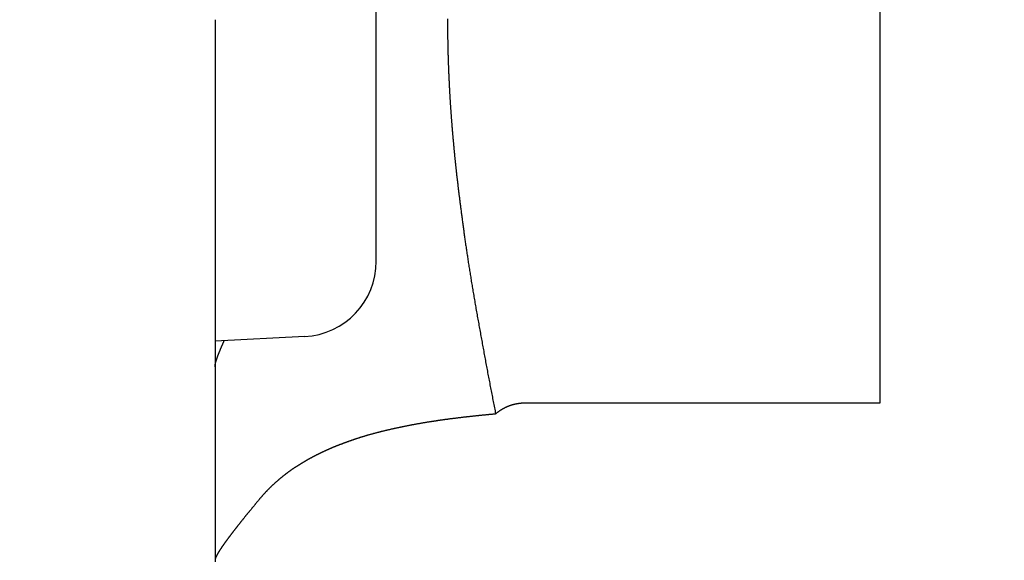
# Model space of a CAD drawing. Extents: x -810 to 2831, y -1991 to 3368.
# Drawn here: x 985 to 1005, y 639 to 649 of the extents above; entities that cross this region are included whole.
import ezdxf

# ---------------------------------------------------------------- set-up
doc = ezdxf.new("R2010")
doc.units = 0
doc.header["$LTSCALE"] = 20
doc.header["$PDMODE"] = 1
doc.header["$PDSIZE"] = -2
doc.layers.get('0').update_dxf_attribs({"linetype": 'CONTINUOUS'})
doc.layers.get('DEFPOINTS').update_dxf_attribs({"linetype": 'CONTINUOUS'})
doc.layers.add('H7V', color=7, linetype='CONTINUOUS')
doc.styles.add('_______', font='txt', dxfattribs={"bigfont": 'ＭＳ ゴシック'})
doc.dimstyles.new('HIBINO', dxfattribs={"dimtxt": 64.988281, "dimasz": 50.012451, "dimexe": 40, "dimexo": 40, "dimgap": 10, "dimtad": 1, "dimblk": 'VW_EMPTYARROW', "dimblk1": 'VW_EMPTYARROW', "dimblk2": 'VW_EMPTYARROW', "dimcen": 0, "dimazin": 3, "dimtfac": 1, "dimtix": 1, "dimtmove": 0, "dimatfit": 3})

# ---------------------------------------------------------------- blocks, each defined once
blk = doc.blocks.new('VW_EMPTYARROW')
at = {"color": 0, "linetype": 'BYBLOCK'}
blk.add_line((0, 0), (-1, 0), dxfattribs=at)
at = {"color": 0, "linetype": 'CONTINUOUS', "flags": 128}
blk.add_lwpolyline([(-1, 0.26795), (0, 0), (-1, -0.26795)], dxfattribs=at)
blk = doc.blocks.new('*D17')
at = {"layer": 'DEFPOINTS', "color": 0}
for p in [(826.259, 649.328), (886.259, 649.328), (826.259, 543.48)]:
    blk.add_point(p, dxfattribs=at)
at = {"layer": 'H7V', "color": 0, "linetype": 'CONTINUOUS'}
for p, q in [((826.259, 609.328), (826.259, 503.48)), ((886.259, 609.328), (886.259, 503.48)), ((776.247, 543.48), (726.234, 543.48)), ((886.259, 543.48), (826.259, 543.48)), ((886.259, 543.48), (1082.84, 543.48)), ((936.272, 543.48), (986.284, 543.48))]:
    blk.add_line(p, q, dxfattribs=at)
at = {"layer": 'H7V', "color": 0, "xscale": 50.012451171875, "yscale": 50.012451171875, "zscale": 50.012451171875}
blk.add_blockref('VW_EMPTYARROW', (826.259, 543.48), dxfattribs=at)
at = {"layer": 'H7V', "color": 0, "xscale": 50.012451171875, "yscale": 50.012451171875, "zscale": 50.012451171875, "rotation": 180}
blk.add_blockref('VW_EMPTYARROW', (886.259, 543.48), dxfattribs=at)
at = {"layer": 'H7V', "color": 0, "style": '_______'}
blk.add_text('60', height=64.9883, dxfattribs=at).set_placement((991.67, 553.48))

msp = doc.modelspace()

# ---------------------------------------------------------------- linework, layer by layer
at = {"layer": 'H7V', "color": 7, "linetype": 'CONTINUOUS'}
for p, q in [((1002.459, 649.328), (1002.459, 656.928)), ((992.459, 644.54), (992.459, 654.116)), ((989.259, 649.328), (989.259, 638.578)), ((1002.459, 641.728), (1002.459, 649.328)), ((991.038, 643.042), (989.259, 642.949)), ((994.539, 643.022), (994.539, 643.024)), ((995.408, 641.728), (1002.459, 641.728))]:
    msp.add_line(p, q, dxfattribs=at)
at = {"layer": 'H7V', "color": 7, "linetype": 'CONTINUOUS', "flags": 128}
for points in [[(993.872, 649.344), (993.872, 649.328), (993.872, 649.328)], [(993.872, 649.328), (993.872, 649.313), (993.872, 649.297), (993.873, 649.282), (993.873, 649.267), (993.873, 649.251), (993.873, 649.236), (993.873, 649.221), (993.873, 649.205), (993.873, 649.19), (993.873, 649.175), (993.873, 649.159), (993.873, 649.144), (993.873, 649.128), (993.873, 649.113), (993.874, 649.098), (993.874, 649.082), (993.874, 649.067), (993.874, 649.052), (993.874, 649.036), (993.874, 649.021), (993.875, 649.005), (993.875, 648.99), (993.875, 648.975), (993.875, 648.959), (993.875, 648.944), (993.876, 648.928), (993.876, 648.913), (993.876, 648.898), (993.876, 648.882), (993.877, 648.867), (993.877, 648.851), (993.877, 648.836), (993.878, 648.821), (993.878, 648.805), (993.878, 648.79), (993.879, 648.774), (993.879, 648.759), (993.879, 648.744), (993.88, 648.728), (993.88, 648.713), (993.88, 648.697), (993.881, 648.682), (993.881, 648.666), (993.882, 648.651), (993.882, 648.636), (993.883, 648.62), (993.883, 648.605), (993.883, 648.589), (993.884, 648.574), (993.884, 648.558), (993.885, 648.543), (993.885, 648.528), (993.886, 648.512), (993.886, 648.497), (993.887, 648.481), (993.887, 648.466), (993.888, 648.45), (993.888, 648.435), (993.889, 648.419), (993.89, 648.404), (993.89, 648.389), (993.891, 648.373), (993.891, 648.358), (993.892, 648.342), (993.893, 648.327), (993.893, 648.311), (993.894, 648.296), (993.894, 648.28), (993.895, 648.265), (993.896, 648.249), (993.896, 648.234), (993.897, 648.219), (993.898, 648.203), (993.899, 648.188), (993.899, 648.172), (993.9, 648.157), (993.901, 648.141), (993.901, 648.126), (993.902, 648.11), (993.903, 648.095), (993.904, 648.079), (993.904, 648.064), (993.905, 648.049), (993.906, 648.033), (993.907, 648.018), (993.908, 648.002), (993.908, 647.987), (993.909, 647.971), (993.91, 647.956), (993.911, 647.94), (993.912, 647.925), (993.912, 647.91), (993.913, 647.894), (993.914, 647.879), (993.915, 647.863), (993.916, 647.848), (993.917, 647.832), (993.918, 647.817), (993.919, 647.801), (993.92, 647.786), (993.921, 647.771), (993.921, 647.755), (993.922, 647.74), (993.923, 647.724), (993.924, 647.709), (993.925, 647.693), (993.926, 647.678), (993.927, 647.662), (993.928, 647.647), (993.929, 647.632), (993.93, 647.616), (993.931, 647.601), (993.932, 647.585), (993.933, 647.57), (993.934, 647.554), (993.936, 647.539), (993.937, 647.524), (993.938, 647.508), (993.939, 647.493), (993.94, 647.477), (993.941, 647.462), (993.942, 647.446), (993.943, 647.431), (993.944, 647.416), (993.945, 647.4), (993.947, 647.385), (993.948, 647.369), (993.949, 647.354), (993.95, 647.338), (993.951, 647.323), (993.953, 647.308), (993.954, 647.292), (993.955, 647.277), (993.956, 647.261), (993.957, 647.246), (993.959, 647.231), (993.96, 647.215), (993.961, 647.2), (993.962, 647.184), (993.964, 647.169), (993.965, 647.153), (993.966, 647.138), (993.967, 647.123), (993.969, 647.107), (993.97, 647.092), (993.971, 647.076), (993.973, 647.061), (993.974, 647.046), (993.975, 647.03), (993.977, 647.015), (993.978, 647), (993.979, 646.984), (993.981, 646.969), (993.982, 646.953), (993.983, 646.938), (993.985, 646.923), (993.986, 646.907), (993.988, 646.892), (993.989, 646.876), (993.99, 646.861), (993.992, 646.846), (993.993, 646.83), (993.995, 646.815), (993.996, 646.8), (993.998, 646.784), (993.999, 646.769), (994.001, 646.753), (994.002, 646.738), (994.004, 646.723), (994.005, 646.707), (994.007, 646.692), (994.008, 646.677), (994.01, 646.661), (994.011, 646.646), (994.013, 646.631), (994.014, 646.615), (994.016, 646.6), (994.017, 646.585), (994.019, 646.569), (994.02, 646.554), (994.022, 646.539), (994.024, 646.523), (994.025, 646.508), (994.027, 646.493), (994.028, 646.477), (994.03, 646.462), (994.032, 646.447), (994.033, 646.431), (994.035, 646.416), (994.037, 646.401), (994.038, 646.385), (994.04, 646.37), (994.042, 646.354), (994.043, 646.339), (994.045, 646.323), (994.047, 646.308), (994.049, 646.292), (994.05, 646.276), (994.052, 646.26), (994.054, 646.244), (994.056, 646.227), (994.058, 646.211), (994.06, 646.194), (994.062, 646.177), (994.064, 646.161), (994.066, 646.144), (994.068, 646.127), (994.07, 646.11), (994.072, 646.092), (994.074, 646.075), (994.076, 646.057), (994.078, 646.04), (994.08, 646.022), (994.082, 646.004), (994.084, 645.986), (994.087, 645.968), (994.089, 645.95), (994.091, 645.932), (994.093, 645.913), (994.096, 645.895), (994.098, 645.876), (994.1, 645.857), (994.103, 645.838), (994.105, 645.819), (994.107, 645.8), (994.11, 645.781), (994.112, 645.761), (994.115, 645.742), (994.117, 645.722), (994.12, 645.702), (994.122, 645.682), (994.125, 645.663), (994.127, 645.642), (994.13, 645.622), (994.133, 645.602), (994.135, 645.581), (994.138, 645.561), (994.141, 645.54), (994.143, 645.519), (994.146, 645.498), (994.149, 645.477), (994.152, 645.456), (994.154, 645.435), (994.157, 645.413), (994.16, 645.392), (994.163, 645.37), (994.166, 645.349), (994.169, 645.327), (994.172, 645.305), (994.175, 645.283), (994.178, 645.26), (994.181, 645.238), (994.184, 645.216), (994.187, 645.193), (994.19, 645.17), (994.193, 645.147), (994.196, 645.125), (994.199, 645.101), (994.202, 645.078), (994.205, 645.055), (994.209, 645.032), (994.212, 645.008), (994.215, 644.985), (994.219, 644.961), (994.222, 644.937), (994.225, 644.913), (994.229, 644.889), (994.232, 644.865), (994.236, 644.84), (994.24, 644.816), (994.243, 644.791), (994.247, 644.767), (994.251, 644.742), (994.254, 644.717), (994.258, 644.692), (994.262, 644.667), (994.266, 644.642), (994.27, 644.616), (994.273, 644.591), (994.277, 644.565), (994.281, 644.539), (994.285, 644.514), (994.289, 644.488), (994.293, 644.462), (994.298, 644.435), (994.302, 644.409), (994.306, 644.383), (994.31, 644.356), (994.314, 644.33), (994.319, 644.303), (994.323, 644.276), (994.327, 644.249), (994.332, 644.222), (994.336, 644.195), (994.341, 644.167), (994.345, 644.14), (994.35, 644.112), (994.354, 644.085), (994.359, 644.057), (994.363, 644.029), (994.368, 644.001), (994.373, 643.973), (994.378, 643.945), (994.382, 643.916), (994.387, 643.888), (994.392, 643.859), (994.397, 643.83), (994.402, 643.802), (994.407, 643.773), (994.412, 643.744), (994.417, 643.714), (994.422, 643.685), (994.427, 643.656), (994.432, 643.626), (994.437, 643.597), (994.443, 643.567), (994.448, 643.537), (994.453, 643.507), (994.458, 643.477), (994.464, 643.447), (994.469, 643.416), (994.475, 643.386), (994.48, 643.356), (994.485, 643.326), (994.491, 643.295), (994.496, 643.265), (994.502, 643.235), (994.507, 643.205), (994.513, 643.174), (994.518, 643.144), (994.524, 643.114), (994.529, 643.083), (994.534, 643.053), (994.54, 643.023), (994.545, 642.993), (994.551, 642.962), (994.557, 642.932), (994.562, 642.902), (994.568, 642.872), (994.573, 642.841), (994.579, 642.811), (994.584, 642.781), (994.59, 642.751), (994.596, 642.72), (994.601, 642.69), (994.607, 642.66), (994.612, 642.63), (994.618, 642.6), (994.624, 642.569), (994.629, 642.539), (994.635, 642.509), (994.641, 642.479), (994.646, 642.448), (994.652, 642.418), (994.658, 642.388), (994.663, 642.358), (994.669, 642.327), (994.675, 642.297), (994.681, 642.267), (994.686, 642.237), (994.692, 642.207), (994.698, 642.176), (994.704, 642.146), (994.709, 642.116), (994.715, 642.086), (994.721, 642.056), (994.727, 642.025), (994.733, 641.995), (994.738, 641.965), (994.744, 641.935), (994.75, 641.904), (994.756, 641.874), (994.762, 641.844), (994.768, 641.814), (994.774, 641.784), (994.78, 641.753), (994.785, 641.723), (994.791, 641.693), (994.797, 641.663), (994.803, 641.633), (994.809, 641.603), (994.815, 641.572), (994.821, 641.542), (994.827, 641.512), (994.827, 641.512)], [(989.259, 642.445), (989.259, 642.446), (989.259, 642.448), (989.259, 642.449), (989.259, 642.45), (989.259, 642.451), (989.26, 642.452), (989.26, 642.454), (989.26, 642.455), (989.26, 642.456), (989.26, 642.458), (989.26, 642.459), (989.26, 642.46), (989.26, 642.462), (989.26, 642.463), (989.26, 642.464), (989.261, 642.466), (989.261, 642.467), (989.261, 642.469), (989.261, 642.47), (989.261, 642.472), (989.261, 642.473), (989.262, 642.475), (989.262, 642.476), (989.262, 642.478), (989.262, 642.479), (989.263, 642.481), (989.263, 642.482), (989.263, 642.484), (989.263, 642.485), (989.264, 642.487), (989.264, 642.489), (989.264, 642.49), (989.265, 642.492), (989.265, 642.493), (989.265, 642.495), (989.266, 642.497), (989.266, 642.499), (989.266, 642.5), (989.267, 642.502), (989.267, 642.504), (989.267, 642.505), (989.268, 642.507), (989.268, 642.509), (989.269, 642.511), (989.269, 642.513), (989.27, 642.514), (989.27, 642.516), (989.27, 642.518), (989.271, 642.52), (989.271, 642.522), (989.272, 642.524), (989.272, 642.526), (989.273, 642.528), (989.273, 642.53), (989.274, 642.531), (989.274, 642.533), (989.275, 642.535), (989.275, 642.537), (989.276, 642.539), (989.277, 642.541), (989.277, 642.543), (989.278, 642.546), (989.278, 642.548), (989.279, 642.55), (989.28, 642.552), (989.28, 642.554), (989.281, 642.556), (989.281, 642.558), (989.282, 642.56), (989.283, 642.562), (989.283, 642.564), (989.284, 642.566), (989.285, 642.568), (989.285, 642.571), (989.286, 642.573), (989.287, 642.575), (989.287, 642.577), (989.288, 642.579), (989.289, 642.581), (989.289, 642.583), (989.29, 642.585), (989.291, 642.587), (989.291, 642.59), (989.292, 642.592), (989.293, 642.594), (989.293, 642.596), (989.294, 642.598), (989.295, 642.6), (989.296, 642.602), (989.296, 642.604), (989.297, 642.607), (989.298, 642.609), (989.298, 642.611), (989.299, 642.613), (989.3, 642.615), (989.301, 642.617), (989.301, 642.619), (989.302, 642.622), (989.303, 642.624), (989.304, 642.626), (989.304, 642.628), (989.305, 642.63), (989.306, 642.632), (989.307, 642.635), (989.307, 642.637), (989.308, 642.639), (989.309, 642.641), (989.31, 642.643), (989.311, 642.645), (989.311, 642.648), (989.312, 642.65), (989.313, 642.652), (989.314, 642.654), (989.315, 642.656), (989.315, 642.658), (989.316, 642.661), (989.317, 642.663), (989.318, 642.665), (989.319, 642.667), (989.32, 642.669), (989.32, 642.672), (989.321, 642.674), (989.322, 642.676), (989.323, 642.678), (989.324, 642.68), (989.325, 642.683), (989.326, 642.685), (989.326, 642.687), (989.327, 642.689), (989.328, 642.691), (989.329, 642.694), (989.33, 642.696), (989.331, 642.698), (989.332, 642.7), (989.333, 642.702), (989.333, 642.704), (989.334, 642.707), (989.335, 642.709), (989.336, 642.711), (989.337, 642.713), (989.338, 642.715), (989.338, 642.717), (989.339, 642.719), (989.34, 642.721), (989.341, 642.723), (989.342, 642.726), (989.343, 642.728), (989.343, 642.73), (989.344, 642.732), (989.345, 642.734), (989.346, 642.736), (989.347, 642.738), (989.348, 642.74), (989.348, 642.742), (989.349, 642.744), (989.35, 642.746), (989.351, 642.748), (989.352, 642.75), (989.352, 642.752), (989.353, 642.754), (989.354, 642.756), (989.355, 642.757), (989.355, 642.759), (989.356, 642.761), (989.357, 642.763), (989.358, 642.765), (989.359, 642.767), (989.359, 642.769), (989.36, 642.771), (989.361, 642.773), (989.362, 642.775), (989.362, 642.776), (989.363, 642.778), (989.364, 642.78), (989.365, 642.782), (989.365, 642.784), (989.366, 642.786), (989.367, 642.787), (989.368, 642.789), (989.368, 642.791), (989.369, 642.793), (989.37, 642.795), (989.371, 642.796), (989.371, 642.798), (989.372, 642.8), (989.373, 642.802), (989.374, 642.803), (989.374, 642.805), (989.375, 642.807), (989.376, 642.808), (989.377, 642.81), (989.377, 642.812), (989.378, 642.813), (989.379, 642.815), (989.379, 642.817), (989.38, 642.818), (989.381, 642.82), (989.381, 642.822), (989.382, 642.823), (989.383, 642.825), (989.383, 642.827), (989.384, 642.828), (989.385, 642.83), (989.386, 642.831), (989.386, 642.833), (989.387, 642.835), (989.388, 642.836), (989.388, 642.838), (989.389, 642.839), (989.389, 642.841), (989.39, 642.842), (989.391, 642.844), (989.391, 642.845), (989.392, 642.847), (989.393, 642.848), (989.393, 642.85), (989.394, 642.851), (989.395, 642.852), (989.395, 642.854), (989.396, 642.855), (989.396, 642.857), (989.397, 642.858), (989.398, 642.86), (989.398, 642.861), (989.399, 642.862), (989.399, 642.864), (989.4, 642.865), (989.4, 642.866), (989.401, 642.868), (989.402, 642.869), (989.402, 642.87), (989.403, 642.872), (989.403, 642.873), (989.404, 642.874), (989.404, 642.876), (989.405, 642.877), (989.406, 642.878), (989.406, 642.879), (989.407, 642.881), (989.407, 642.882), (989.408, 642.883), (989.408, 642.884), (989.409, 642.885), (989.409, 642.887), (989.41, 642.888), (989.41, 642.889), (989.411, 642.89), (989.411, 642.891), (989.412, 642.892), (989.412, 642.894), (989.413, 642.895), (989.413, 642.896), (989.414, 642.897), (989.414, 642.898), (989.415, 642.899), (989.415, 642.9), (989.416, 642.901), (989.416, 642.902), (989.417, 642.903), (989.417, 642.904), (989.418, 642.905), (989.418, 642.906), (989.418, 642.907), (989.419, 642.908), (989.419, 642.909), (989.42, 642.91), (989.42, 642.911), (989.42, 642.912), (989.421, 642.913), (989.421, 642.914), (989.422, 642.915), (989.422, 642.916), (989.422, 642.917), (989.423, 642.917), (989.423, 642.918), (989.424, 642.919), (989.424, 642.92), (989.424, 642.921), (989.425, 642.921), (989.425, 642.922), (989.425, 642.923), (989.426, 642.924), (989.426, 642.924), (989.426, 642.925), (989.427, 642.926), (989.427, 642.927), (989.427, 642.927), (989.427, 642.928), (989.428, 642.929), (989.428, 642.929), (989.428, 642.93), (989.429, 642.93), (989.429, 642.931), (989.429, 642.932), (989.429, 642.932), (989.43, 642.933), (989.43, 642.933), (989.43, 642.934), (989.43, 642.934), (989.431, 642.935), (989.431, 642.935), (989.431, 642.936), (989.431, 642.936), (989.431, 642.937), (989.432, 642.937), (989.432, 642.938), (989.432, 642.938), (989.432, 642.939), (989.432, 642.939), (989.432, 642.939), (989.433, 642.94), (989.433, 642.94), (989.433, 642.94), (989.433, 642.941), (989.433, 642.941), (989.433, 642.941), (989.433, 642.942), (989.434, 642.942), (989.434, 642.942), (989.434, 642.942), (989.434, 642.943), (989.434, 642.943), (989.434, 642.943), (989.434, 642.943), (989.434, 642.944), (989.434, 642.944), (989.435, 642.944), (989.435, 642.944), (989.435, 642.945), (989.435, 642.945), (989.435, 642.945), (989.435, 642.945), (989.435, 642.946), (989.435, 642.946), (989.435, 642.946), (989.436, 642.946), (989.436, 642.947), (989.436, 642.947), (989.436, 642.947), (989.436, 642.947), (989.436, 642.948), (989.436, 642.948), (989.436, 642.948), (989.436, 642.948), (989.437, 642.949), (989.437, 642.949), (989.437, 642.949), (989.437, 642.949), (989.437, 642.95), (989.437, 642.95), (989.437, 642.95), (989.437, 642.95), (989.437, 642.951), (989.438, 642.951), (989.438, 642.951), (989.438, 642.951), (989.438, 642.951), (989.438, 642.952), (989.438, 642.952), (989.438, 642.952), (989.438, 642.952), (989.438, 642.953), (989.439, 642.953), (989.439, 642.953), (989.439, 642.953), (989.439, 642.954), (989.439, 642.954), (989.439, 642.954), (989.439, 642.954), (989.439, 642.955), (989.439, 642.955), (989.44, 642.955), (989.44, 642.955), (989.44, 642.956), (989.44, 642.956), (989.44, 642.956), (989.44, 642.956), (989.44, 642.957), (989.44, 642.957), (989.44, 642.957), (989.441, 642.957), (989.441, 642.958), (989.441, 642.958), (989.441, 642.958), (989.441, 642.958)], [(994.827, 641.512), (994.831, 641.515), (994.835, 641.519), (994.839, 641.522), (994.843, 641.525), (994.848, 641.529), (994.852, 641.532), (994.856, 641.535), (994.86, 641.538), (994.864, 641.541), (994.868, 641.545), (994.872, 641.548), (994.877, 641.551), (994.881, 641.554), (994.885, 641.557), (994.889, 641.56), (994.893, 641.563), (994.898, 641.566), (994.902, 641.569), (994.906, 641.572), (994.91, 641.574), (994.914, 641.577), (994.919, 641.58), (994.923, 641.583), (994.927, 641.586), (994.932, 641.588), (994.936, 641.591), (994.94, 641.594), (994.944, 641.597), (994.949, 641.599), (994.953, 641.602), (994.957, 641.604), (994.962, 641.607), (994.966, 641.609), (994.97, 641.612), (994.975, 641.614), (994.979, 641.617), (994.983, 641.619), (994.988, 641.622), (994.992, 641.624), (994.997, 641.626), (995.001, 641.629), (995.005, 641.631), (995.01, 641.633), (995.014, 641.635), (995.019, 641.638), (995.023, 641.64), (995.028, 641.642), (995.032, 641.644), (995.037, 641.646), (995.041, 641.648), (995.045, 641.65), (995.05, 641.652), (995.054, 641.654), (995.059, 641.656), (995.063, 641.658), (995.068, 641.66), (995.073, 641.662), (995.077, 641.664), (995.082, 641.666), (995.086, 641.667), (995.091, 641.669), (995.095, 641.671), (995.1, 641.673), (995.104, 641.674), (995.109, 641.676), (995.114, 641.678), (995.118, 641.679), (995.123, 641.681), (995.127, 641.682), (995.132, 641.684), (995.137, 641.685), (995.141, 641.687), (995.146, 641.688), (995.151, 641.69), (995.155, 641.691), (995.16, 641.693), (995.165, 641.694), (995.169, 641.695), (995.174, 641.697), (995.178, 641.698), (995.183, 641.699), (995.188, 641.7), (995.193, 641.702), (995.197, 641.703), (995.202, 641.704), (995.207, 641.705), (995.211, 641.706), (995.216, 641.707), (995.221, 641.708), (995.225, 641.709), (995.23, 641.71), (995.235, 641.711), (995.24, 641.712), (995.244, 641.713), (995.249, 641.714), (995.254, 641.715), (995.258, 641.716), (995.263, 641.716), (995.268, 641.717), (995.273, 641.718), (995.278, 641.719), (995.282, 641.719), (995.287, 641.72), (995.292, 641.721), (995.297, 641.721), (995.301, 641.722), (995.306, 641.722), (995.311, 641.723), (995.316, 641.723), (995.321, 641.724), (995.325, 641.724), (995.33, 641.725), (995.335, 641.725), (995.34, 641.726), (995.345, 641.726), (995.35, 641.726), (995.354, 641.727), (995.359, 641.727), (995.364, 641.727), (995.369, 641.727), (995.374, 641.727), (995.379, 641.728), (995.384, 641.728), (995.388, 641.728), (995.393, 641.728), (995.398, 641.728), (995.403, 641.728), (995.408, 641.728), (995.408, 641.728)], [(990.141, 639.817), (990.146, 639.823), (990.151, 639.83), (990.156, 639.836), (990.161, 639.842), (990.167, 639.848), (990.172, 639.854), (990.177, 639.86), (990.182, 639.867), (990.188, 639.873), (990.193, 639.879), (990.198, 639.885), (990.204, 639.891), (990.209, 639.897), (990.214, 639.903), (990.22, 639.909), (990.225, 639.915), (990.231, 639.921), (990.236, 639.927), (990.242, 639.933), (990.247, 639.939), (990.253, 639.945), (990.258, 639.951), (990.264, 639.957), (990.269, 639.963), (990.275, 639.969), (990.28, 639.974), (990.286, 639.98), (990.292, 639.986), (990.297, 639.992), (990.303, 639.998), (990.308, 640.004), (990.314, 640.009), (990.32, 640.015), (990.326, 640.021), (990.331, 640.027), (990.337, 640.032), (990.343, 640.038), (990.348, 640.044), (990.354, 640.05), (990.36, 640.055), (990.366, 640.061), (990.372, 640.067), (990.378, 640.072), (990.383, 640.078), (990.389, 640.083), (990.395, 640.089), (990.401, 640.095), (990.407, 640.1), (990.413, 640.106), (990.419, 640.111), (990.425, 640.117), (990.431, 640.122), (990.437, 640.128), (990.443, 640.133), (990.449, 640.139), (990.455, 640.144), (990.461, 640.15), (990.467, 640.155), (990.473, 640.161), (990.479, 640.166), (990.485, 640.171), (990.492, 640.177), (990.498, 640.182), (990.504, 640.188), (990.51, 640.193), (990.516, 640.198), (990.522, 640.203), (990.529, 640.209), (990.535, 640.214), (990.541, 640.219), (990.547, 640.224), (990.553, 640.229), (990.559, 640.234), (990.565, 640.24), (990.571, 640.245), (990.577, 640.25), (990.583, 640.255), (990.589, 640.259), (990.595, 640.264), (990.601, 640.269), (990.607, 640.274), (990.613, 640.279), (990.619, 640.284), (990.625, 640.288), (990.631, 640.293), (990.637, 640.298), (990.643, 640.303), (990.649, 640.307), (990.655, 640.312), (990.661, 640.316), (990.667, 640.321), (990.672, 640.326), (990.678, 640.33), (990.684, 640.334), (990.69, 640.339), (990.696, 640.343), (990.701, 640.348), (990.707, 640.352), (990.713, 640.356), (990.719, 640.361), (990.725, 640.365), (990.73, 640.369), (990.736, 640.373), (990.742, 640.377), (990.747, 640.382), (990.753, 640.386), (990.759, 640.39), (990.765, 640.394), (990.77, 640.398), (990.776, 640.402), (990.781, 640.406), (990.787, 640.41), (990.793, 640.414), (990.798, 640.417), (990.804, 640.421), (990.809, 640.425), (990.815, 640.429), (990.821, 640.433), (990.826, 640.436), (990.832, 640.44), (990.837, 640.444), (990.843, 640.447), (990.848, 640.451), (990.854, 640.454), (990.859, 640.458), (990.865, 640.461), (990.87, 640.465), (990.875, 640.468), (990.881, 640.472), (990.886, 640.475), (990.892, 640.479), (990.897, 640.482), (990.902, 640.485), (990.908, 640.489), (990.913, 640.492), (990.918, 640.495), (990.923, 640.498), (990.929, 640.502), (990.934, 640.505), (990.939, 640.508), (990.944, 640.511), (990.949, 640.514), (990.954, 640.517), (990.959, 640.521), (990.964, 640.524), (990.969, 640.527), (990.974, 640.53), (990.979, 640.533), (990.984, 640.536), (990.989, 640.539), (990.994, 640.542), (990.999, 640.545), (991.004, 640.548), (991.008, 640.55), (991.013, 640.553), (991.018, 640.556), (991.023, 640.559), (991.027, 640.562), (991.032, 640.565), (991.037, 640.567), (991.041, 640.57), (991.046, 640.573), (991.051, 640.576), (991.055, 640.578), (991.06, 640.581), (991.064, 640.584), (991.069, 640.586), (991.073, 640.589), (991.078, 640.591), (991.082, 640.594), (991.087, 640.597), (991.091, 640.599), (991.095, 640.602), (991.1, 640.604), (991.104, 640.607), (991.108, 640.609), (991.113, 640.611), (991.117, 640.614), (991.121, 640.616), (991.125, 640.619), (991.129, 640.621), (991.133, 640.623), (991.138, 640.626), (991.142, 640.628), (991.146, 640.63), (991.15, 640.632), (991.154, 640.635), (991.158, 640.637), (991.162, 640.639), (991.166, 640.641), (991.17, 640.643), (991.174, 640.645), (991.177, 640.647), (991.181, 640.649), (991.185, 640.652), (991.189, 640.654), (991.193, 640.656), (991.197, 640.658), (991.201, 640.66), (991.205, 640.662), (991.209, 640.664), (991.213, 640.666), (991.217, 640.668), (991.221, 640.67), (991.224, 640.672), (991.228, 640.674), (991.232, 640.676), (991.236, 640.679), (991.24, 640.681), (991.244, 640.683), (991.248, 640.685), (991.252, 640.687), (991.256, 640.689), (991.26, 640.691), (991.264, 640.693), (991.268, 640.695), (991.272, 640.697), (991.276, 640.699), (991.28, 640.701), (991.284, 640.703), (991.288, 640.705), (991.292, 640.707), (991.296, 640.709), (991.3, 640.711), (991.304, 640.713), (991.308, 640.715), (991.312, 640.717), (991.316, 640.719), (991.32, 640.721), (991.324, 640.723), (991.329, 640.725), (991.333, 640.727), (991.337, 640.729), (991.341, 640.731), (991.345, 640.733), (991.349, 640.735), (991.353, 640.737), (991.357, 640.739), (991.361, 640.741), (991.365, 640.743), (991.369, 640.745), (991.373, 640.747), (991.378, 640.749), (991.382, 640.751), (991.386, 640.753), (991.39, 640.755), (991.394, 640.757), (991.398, 640.759), (991.402, 640.761), (991.406, 640.762), (991.411, 640.764), (991.415, 640.766), (991.419, 640.768), (991.423, 640.77), (991.427, 640.772), (991.431, 640.774), (991.435, 640.776), (991.44, 640.778), (991.444, 640.78), (991.448, 640.782), (991.452, 640.784), (991.456, 640.786), (991.461, 640.787), (991.465, 640.789), (991.469, 640.791), (991.473, 640.793), (991.477, 640.795), (991.482, 640.797), (991.486, 640.799), (991.49, 640.801), (991.494, 640.803), (991.499, 640.805), (991.503, 640.806), (991.507, 640.808), (991.511, 640.81), (991.516, 640.812), (991.52, 640.814), (991.524, 640.816), (991.528, 640.818), (991.533, 640.82), (991.537, 640.821), (991.541, 640.823), (991.545, 640.825), (991.55, 640.827), (991.554, 640.829), (991.558, 640.831), (991.563, 640.832), (991.567, 640.834), (991.571, 640.836), (991.576, 640.838), (991.58, 640.84), (991.584, 640.842), (991.589, 640.843), (991.593, 640.845), (991.597, 640.847), (991.602, 640.849), (991.606, 640.851), (991.61, 640.853), (991.615, 640.854), (991.619, 640.856), (991.623, 640.858), (991.628, 640.86), (991.632, 640.862), (991.637, 640.863), (991.641, 640.865), (991.645, 640.867), (991.65, 640.869), (991.654, 640.871), (991.659, 640.872), (991.663, 640.874), (991.667, 640.876), (991.672, 640.878), (991.676, 640.88), (991.681, 640.881), (991.685, 640.883), (991.689, 640.885), (991.694, 640.887), (991.698, 640.888), (991.703, 640.89), (991.707, 640.892), (991.712, 640.894), (991.716, 640.895), (991.721, 640.897), (991.725, 640.899), (991.73, 640.901), (991.735, 640.903), (991.739, 640.904), (991.744, 640.906), (991.749, 640.908), (991.754, 640.91), (991.759, 640.912), (991.764, 640.914), (991.769, 640.916), (991.774, 640.917), (991.779, 640.919), (991.784, 640.921), (991.789, 640.923), (991.794, 640.925), (991.799, 640.927), (991.804, 640.929), (991.81, 640.931), (991.815, 640.933), (991.82, 640.935), (991.826, 640.937), (991.831, 640.939), (991.837, 640.941), (991.842, 640.943), (991.848, 640.945), (991.853, 640.947), (991.859, 640.949), (991.865, 640.951), (991.87, 640.953), (991.876, 640.955), (991.882, 640.957), (991.888, 640.959), (991.894, 640.961), (991.9, 640.963), (991.905, 640.965), (991.911, 640.968), (991.917, 640.97), (991.924, 640.972), (991.93, 640.974), (991.936, 640.976), (991.942, 640.978), (991.948, 640.981), (991.955, 640.983), (991.961, 640.985), (991.967, 640.987), (991.974, 640.989), (991.98, 640.992), (991.987, 640.994), (991.993, 640.996), (992, 640.998), (992.006, 641.001), (992.013, 641.003), (992.02, 641.005), (992.026, 641.007), (992.033, 641.01), (992.04, 641.012), (992.047, 641.014), (992.054, 641.017), (992.06, 641.019), (992.067, 641.021), (992.074, 641.024), (992.081, 641.026), (992.089, 641.028), (992.096, 641.031), (992.103, 641.033), (992.11, 641.036), (992.117, 641.038), (992.125, 641.04), (992.132, 641.043), (992.14, 641.045), (992.147, 641.047), (992.155, 641.05), (992.162, 641.052), (992.17, 641.055), (992.177, 641.057), (992.185, 641.059), (992.193, 641.062), (992.201, 641.064), (992.209, 641.066), (992.217, 641.069), (992.225, 641.071), (992.233, 641.074), (992.241, 641.076), (992.249, 641.078), (992.257, 641.081), (992.265, 641.083), (992.274, 641.086), (992.282, 641.088), (992.29, 641.091), (992.299, 641.093), (992.307, 641.095), (992.316, 641.098), (992.324, 641.1), (992.333, 641.103), (992.342, 641.105), (992.351, 641.107), (992.359, 641.11), (992.368, 641.112), (992.377, 641.115), (992.386, 641.117), (992.395, 641.12), (992.404, 641.122), (992.413, 641.124), (992.422, 641.127), (992.431, 641.129), (992.441, 641.132), (992.45, 641.134), (992.459, 641.137), (992.469, 641.139), (992.478, 641.142), (992.488, 641.144), (992.497, 641.147), (992.507, 641.149), (992.516, 641.151), (992.526, 641.154), (992.536, 641.156), (992.546, 641.159), (992.555, 641.161), (992.565, 641.164), (992.575, 641.166), (992.585, 641.169), (992.595, 641.171), (992.605, 641.174), (992.615, 641.176), (992.626, 641.179), (992.636, 641.181), (992.646, 641.184), (992.656, 641.186), (992.667, 641.188), (992.677, 641.191), (992.687, 641.193), (992.697, 641.196), (992.708, 641.198), (992.718, 641.201), (992.728, 641.203), (992.739, 641.205), (992.749, 641.208), (992.759, 641.21), (992.77, 641.212), (992.78, 641.215), (992.791, 641.217), (992.801, 641.22), (992.811, 641.222), (992.822, 641.224), (992.832, 641.227), (992.843, 641.229), (992.853, 641.231), (992.864, 641.233), (992.874, 641.236), (992.885, 641.238), (992.895, 641.24), (992.906, 641.242), (992.917, 641.245), (992.927, 641.247), (992.938, 641.249), (992.948, 641.251), (992.959, 641.254), (992.97, 641.256), (992.98, 641.258), (992.991, 641.26), (993.002, 641.262), (993.012, 641.265), (993.023, 641.267), (993.034, 641.269), (993.045, 641.271), (993.055, 641.273), (993.066, 641.275), (993.077, 641.277), (993.088, 641.28), (993.098, 641.282), (993.109, 641.284), (993.12, 641.286), (993.131, 641.288), (993.142, 641.29), (993.153, 641.292), (993.163, 641.294), (993.174, 641.296), (993.185, 641.298), (993.196, 641.3), (993.207, 641.302), (993.218, 641.304), (993.229, 641.306), (993.24, 641.308), (993.251, 641.31), (993.262, 641.312), (993.273, 641.314), (993.284, 641.316), (993.295, 641.318), (993.306, 641.32), (993.317, 641.322), (993.328, 641.324), (993.339, 641.326), (993.35, 641.328), (993.362, 641.33), (993.373, 641.332), (993.384, 641.334), (993.395, 641.336), (993.406, 641.337), (993.417, 641.339), (993.429, 641.341), (993.44, 641.343), (993.451, 641.345), (993.462, 641.347), (993.474, 641.349), (993.485, 641.35), (993.496, 641.352), (993.507, 641.354), (993.519, 641.356), (993.53, 641.358), (993.541, 641.359), (993.553, 641.361), (993.564, 641.363), (993.575, 641.365), (993.587, 641.367), (993.598, 641.368), (993.61, 641.37), (993.621, 641.372), (993.633, 641.374), (993.644, 641.375), (993.655, 641.377), (993.667, 641.379), (993.678, 641.38), (993.69, 641.382), (993.702, 641.384), (993.713, 641.386), (993.725, 641.387), (993.736, 641.389), (993.748, 641.391), (993.759, 641.392), (993.771, 641.394), (993.783, 641.396), (993.794, 641.397), (993.806, 641.399), (993.818, 641.4), (993.829, 641.402), (993.841, 641.404), (993.853, 641.405), (993.864, 641.407), (993.876, 641.408), (993.888, 641.41), (993.9, 641.412), (993.911, 641.413), (993.923, 641.415), (993.935, 641.416), (993.947, 641.418), (993.959, 641.419), (993.97, 641.421), (993.982, 641.422), (993.994, 641.424), (994.006, 641.425), (994.018, 641.427), (994.03, 641.428), (994.042, 641.43), (994.054, 641.431), (994.066, 641.433), (994.078, 641.434), (994.09, 641.436), (994.102, 641.437), (994.114, 641.438), (994.126, 641.44), (994.138, 641.441), (994.15, 641.443), (994.162, 641.444), (994.174, 641.446), (994.186, 641.447), (994.198, 641.448), (994.21, 641.45), (994.222, 641.451), (994.234, 641.453), (994.246, 641.454), (994.258, 641.455), (994.27, 641.457), (994.283, 641.458), (994.295, 641.459), (994.307, 641.461), (994.319, 641.462), (994.331, 641.463), (994.343, 641.465), (994.356, 641.466), (994.368, 641.467), (994.38, 641.469), (994.392, 641.47), (994.405, 641.471), (994.417, 641.473), (994.429, 641.474), (994.441, 641.475), (994.454, 641.476), (994.466, 641.478), (994.478, 641.479), (994.491, 641.48), (994.503, 641.482), (994.515, 641.483), (994.528, 641.484), (994.54, 641.485), (994.552, 641.486), (994.565, 641.488), (994.577, 641.489), (994.589, 641.49), (994.602, 641.491), (994.614, 641.493), (994.627, 641.494), (994.639, 641.495), (994.652, 641.496), (994.664, 641.497), (994.677, 641.498), (994.689, 641.5), (994.702, 641.501), (994.714, 641.502), (994.727, 641.503), (994.739, 641.504), (994.752, 641.505), (994.764, 641.506), (994.777, 641.508), (994.789, 641.509), (994.802, 641.51), (994.814, 641.511), (994.827, 641.512), (994.827, 641.512)], [(990.141, 639.817), (990.134, 639.809), (990.128, 639.802), (990.121, 639.794), (990.115, 639.786), (990.109, 639.779), (990.102, 639.771), (990.096, 639.764), (990.09, 639.756), (990.084, 639.749), (990.077, 639.741), (990.071, 639.733), (990.065, 639.726), (990.059, 639.719), (990.053, 639.711), (990.047, 639.704), (990.04, 639.696), (990.034, 639.689), (990.028, 639.682), (990.022, 639.674), (990.016, 639.667), (990.01, 639.66), (990.004, 639.652), (989.998, 639.645), (989.992, 639.638), (989.987, 639.631), (989.981, 639.624), (989.975, 639.616), (989.969, 639.609), (989.963, 639.602), (989.957, 639.595), (989.952, 639.588), (989.946, 639.581), (989.94, 639.574), (989.934, 639.567), (989.929, 639.56), (989.923, 639.553), (989.917, 639.546), (989.912, 639.539), (989.906, 639.532), (989.9, 639.525), (989.895, 639.519), (989.889, 639.512), (989.884, 639.505), (989.878, 639.498), (989.873, 639.491), (989.867, 639.485), (989.862, 639.478), (989.856, 639.471), (989.851, 639.465), (989.846, 639.458), (989.84, 639.451), (989.835, 639.445), (989.83, 639.438), (989.824, 639.431), (989.819, 639.425), (989.814, 639.418), (989.809, 639.412), (989.803, 639.405), (989.798, 639.399), (989.793, 639.393), (989.788, 639.386), (989.783, 639.38), (989.777, 639.373), (989.772, 639.367), (989.767, 639.361), (989.762, 639.354), (989.757, 639.348), (989.752, 639.342), (989.747, 639.336), (989.743, 639.33), (989.738, 639.324), (989.733, 639.318), (989.728, 639.312), (989.723, 639.306), (989.719, 639.3), (989.714, 639.294), (989.709, 639.288), (989.705, 639.282), (989.7, 639.277), (989.696, 639.271), (989.691, 639.265), (989.687, 639.26), (989.683, 639.254), (989.678, 639.249), (989.674, 639.243), (989.67, 639.238), (989.665, 639.232), (989.661, 639.227), (989.657, 639.222), (989.653, 639.216), (989.649, 639.211), (989.645, 639.206), (989.641, 639.201), (989.637, 639.196), (989.633, 639.191), (989.629, 639.186), (989.625, 639.181), (989.621, 639.176), (989.617, 639.171), (989.614, 639.166), (989.61, 639.161), (989.606, 639.157), (989.603, 639.152), (989.599, 639.147), (989.596, 639.143), (989.592, 639.138), (989.588, 639.133), (989.585, 639.129), (989.582, 639.124), (989.578, 639.12), (989.575, 639.116), (989.572, 639.111), (989.568, 639.107), (989.565, 639.103), (989.562, 639.099), (989.559, 639.094), (989.556, 639.09), (989.553, 639.086), (989.55, 639.082), (989.547, 639.078), (989.544, 639.074), (989.541, 639.07), (989.538, 639.066), (989.535, 639.063), (989.532, 639.059), (989.529, 639.055), (989.527, 639.051), (989.524, 639.048), (989.521, 639.044), (989.519, 639.041), (989.516, 639.037), (989.513, 639.033), (989.511, 639.03), (989.508, 639.026), (989.506, 639.023), (989.503, 639.02), (989.501, 639.016), (989.498, 639.013), (989.496, 639.009), (989.493, 639.006), (989.491, 639.003), (989.488, 638.999), (989.486, 638.996), (989.484, 638.993), (989.481, 638.99), (989.479, 638.986), (989.477, 638.983), (989.474, 638.98), (989.472, 638.977), (989.47, 638.974), (989.468, 638.971), (989.465, 638.968), (989.463, 638.965), (989.461, 638.962), (989.459, 638.959), (989.457, 638.956), (989.455, 638.953), (989.453, 638.95), (989.45, 638.947), (989.448, 638.944), (989.446, 638.942), (989.444, 638.939), (989.442, 638.936), (989.44, 638.933), (989.439, 638.931), (989.437, 638.928), (989.435, 638.925), (989.433, 638.923), (989.431, 638.92), (989.429, 638.917), (989.427, 638.915), (989.425, 638.912), (989.424, 638.91), (989.422, 638.907), (989.42, 638.905), (989.418, 638.902), (989.417, 638.9), (989.415, 638.898), (989.413, 638.895), (989.412, 638.893), (989.41, 638.891), (989.409, 638.888), (989.407, 638.886), (989.405, 638.884), (989.404, 638.882), (989.402, 638.879), (989.401, 638.877), (989.399, 638.875), (989.398, 638.873), (989.397, 638.871), (989.395, 638.869), (989.394, 638.867), (989.392, 638.865), (989.391, 638.863), (989.39, 638.861), (989.388, 638.859), (989.387, 638.857), (989.386, 638.855), (989.384, 638.853), (989.383, 638.851), (989.382, 638.849), (989.38, 638.847), (989.379, 638.845), (989.378, 638.843), (989.376, 638.841), (989.375, 638.839), (989.374, 638.837), (989.372, 638.835), (989.371, 638.833), (989.37, 638.831), (989.369, 638.829), (989.367, 638.828), (989.366, 638.826), (989.365, 638.824), (989.364, 638.822), (989.363, 638.82), (989.361, 638.818), (989.36, 638.816), (989.359, 638.815), (989.358, 638.813), (989.357, 638.811), (989.355, 638.809), (989.354, 638.807), (989.353, 638.805), (989.352, 638.804), (989.351, 638.802), (989.35, 638.8), (989.348, 638.798), (989.347, 638.797), (989.346, 638.795), (989.345, 638.793), (989.344, 638.791), (989.343, 638.79), (989.342, 638.788), (989.341, 638.786), (989.34, 638.784), (989.339, 638.783), (989.337, 638.781), (989.336, 638.779), (989.335, 638.778), (989.334, 638.776), (989.333, 638.774), (989.332, 638.773), (989.331, 638.771), (989.33, 638.769), (989.329, 638.768), (989.328, 638.766), (989.327, 638.764), (989.326, 638.763), (989.325, 638.761), (989.324, 638.759), (989.323, 638.758), (989.322, 638.756), (989.321, 638.755), (989.321, 638.753), (989.32, 638.751), (989.319, 638.75), (989.318, 638.748), (989.317, 638.747), (989.316, 638.745), (989.315, 638.744), (989.314, 638.742), (989.313, 638.741), (989.312, 638.739), (989.311, 638.738), (989.311, 638.736), (989.31, 638.735), (989.309, 638.733), (989.308, 638.732), (989.307, 638.73), (989.306, 638.729), (989.306, 638.727), (989.305, 638.726), (989.304, 638.724), (989.303, 638.723), (989.302, 638.721), (989.302, 638.72), (989.301, 638.719), (989.3, 638.717), (989.299, 638.716), (989.299, 638.714), (989.298, 638.713), (989.297, 638.712), (989.296, 638.71), (989.296, 638.709), (989.295, 638.707), (989.294, 638.706), (989.293, 638.705), (989.293, 638.703), (989.292, 638.702), (989.291, 638.701), (989.291, 638.699), (989.29, 638.698), (989.289, 638.697), (989.289, 638.695), (989.288, 638.694), (989.287, 638.693), (989.287, 638.692), (989.286, 638.69), (989.285, 638.689), (989.285, 638.688), (989.284, 638.686), (989.284, 638.685), (989.283, 638.684), (989.282, 638.683), (989.282, 638.682), (989.281, 638.68), (989.281, 638.679), (989.28, 638.678), (989.28, 638.677), (989.279, 638.676), (989.279, 638.674), (989.278, 638.673), (989.278, 638.672), (989.277, 638.671), (989.277, 638.67), (989.276, 638.669), (989.276, 638.667), (989.275, 638.666), (989.275, 638.665), (989.274, 638.664), (989.274, 638.663), (989.273, 638.662), (989.273, 638.661), (989.272, 638.66), (989.272, 638.659), (989.271, 638.657), (989.271, 638.656), (989.271, 638.655), (989.27, 638.654), (989.27, 638.653), (989.269, 638.652), (989.269, 638.651), (989.269, 638.65), (989.268, 638.649), (989.268, 638.648), (989.268, 638.647), (989.267, 638.646), (989.267, 638.645), (989.267, 638.644), (989.266, 638.643), (989.266, 638.642), (989.266, 638.641), (989.265, 638.64), (989.265, 638.639), (989.265, 638.638), (989.264, 638.637), (989.264, 638.636), (989.264, 638.636), (989.264, 638.635), (989.263, 638.634), (989.263, 638.633), (989.263, 638.632), (989.263, 638.631), (989.262, 638.63), (989.262, 638.629), (989.262, 638.628), (989.262, 638.628), (989.262, 638.627), (989.262, 638.626), (989.261, 638.625), (989.261, 638.624), (989.261, 638.623), (989.261, 638.623), (989.261, 638.622), (989.261, 638.621), (989.26, 638.62), (989.26, 638.619), (989.26, 638.619), (989.26, 638.618), (989.26, 638.617), (989.26, 638.616), (989.26, 638.616), (989.26, 638.615), (989.26, 638.614), (989.26, 638.613), (989.26, 638.613), (989.26, 638.612), (989.259, 638.611), (989.259, 638.611), (989.259, 638.61), (989.259, 638.609), (989.259, 638.609), (989.259, 638.608), (989.259, 638.608)]]:
    msp.add_lwpolyline(points, dxfattribs=at)
at = {"layer": 'H7V', "color": 7, "linetype": 'CONTINUOUS'}
msp.add_arc((990.959, 644.54), 1.5, 273, 0, dxfattribs=at)

# ---------------------------------------------------------------- dimensions: what is measured, and where the dimension line sits
dim = msp.add_linear_dim(base=(826.259, 543.48), p1=(886.259, 649.328), p2=(826.259, 649.328), dimstyle='HIBINO', override={"dimpost": '<>'}, dxfattribs=at)
dim.commit()
dim.dimension.update_dxf_attribs({"geometry": '*D17', "text_midpoint": (1034.562, 543.48), "dimtype": 160})

doc.saveas('drawing.dxf')
